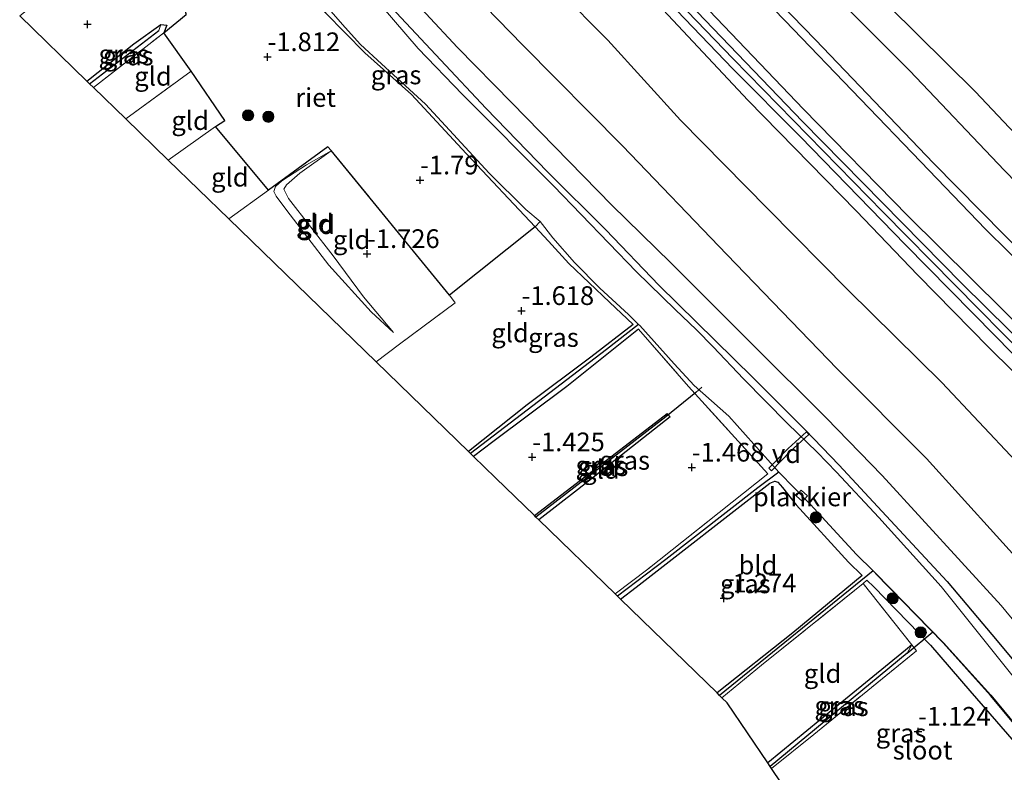
# Model space of a CAD drawing. Units: metres. Extents: x 130290 to 140010, y 524998 to 531251.
# Drawn here: x 138499 to 138630, y 528238 to 528338 of the extents above; entities that cross this region are included whole.
import ezdxf
from ezdxf.enums import TextEntityAlignment as Align

# ---------------------------------------------------------------- set-up
doc = ezdxf.new("R2010")
doc.units = ezdxf.units.M
doc.linetypes.add('IE-TERREINAFSCHEIDING', pattern=[10, 8, -2])
doc.layers.get('0').update_dxf_attribs({"lineweight": 25})
for name, color, linetype, lineweight in [('B-ME-AL-OVERIG-GV-B7', 7, 'BV-GELEIDERAIL', 18), ('B-ME-AL-OVERIG-L-B1', 7, 'Continuous', 18), ('B-ME-GR-BOOM-S-B1', 93, 'Continuous', 18), ('B-ME-GW-KRUINLIJN-L-B1', 93, 'Continuous', 18), ('B-ME-GW-TEENLIJN-L-B1', 93, 'Continuous', 18), ('B-ME-IE-GRASLAND-GV-B6', 93, 'Continuous', 18), ('B-ME-IE-GRONDWERKLIJN-GROND_INGERICHT-GV-B6', 253, 'Continuous', 18), ('B-ME-IE-HULPGEOMETRIE-L-B1', 53, 'Continuous', 18), ('B-ME-IE-TERREINAFSCHEIDING-RASTERHEKWERK-L-B1', 8, 'IE-TERREINAFSCHEIDING', 18), ('B-ME-OB-BEKLEDING-GV-B6', 253, 'Continuous', 18), ('B-ME-OB-WATERLIJN-L-B1', 133, 'OB-WATERLIJN', 18), ('B-ME-OG-WATER-GV-B6', 153, 'Continuous', 18), ('B-ME-VH-VERH_SOORT-BITUMEN-GV-B6', 8, 'IE-TERREINAFSCHEIDING-NATUURLIJK-HOUTWAL', 18)]:
    doc.layers.add(name, color=color, linetype=linetype, lineweight=lineweight)
for name, color, linetype in [('B-ME-GC-DAMWAND-GV-B6', 10, 'Continuous'), ('B-ME-GW-HOOGTEPUNT-S-B1', 10, 'Continuous'), ('B-ME-GW-INSTEEKWATERGANG-L-B1', 10, 'Continuous'), ('B-ME-GW-WATERGANG-GREPPEL-L-B1', 10, 'Continuous'), ('B-ME-IE-RIET-GV-B6', 10, 'Continuous'), ('B-ME-KG-KADASTRAAL-OPNAMEDTMGRENS-L-B1', 10, 'Continuous'), ('B-ME-KW-DUIKER-L-B1', 10, 'Continuous')]:
    doc.layers.add(name, color=color, linetype=linetype)
doc.styles.add('NLCS-ISO', font='NLCS-ISO.TTF')
doc.linetypes.add('BV-GELEIDERAIL', pattern='A,10,-3,[108,NLCS.SHX,S=1,R=0,X=0,Y=0],-3', length=16)
doc.linetypes.add('IE-TERREINAFSCHEIDING-NATUURLIJK-HOUTWAL', pattern='A,7,-1.5,[67,NLCS.SHX,S=0.75,R=45,X=0,Y=0],-1.5,7,-1.5,[70,NLCS.SHX,S=0.75,R=0,X=0,Y=0],-1.5', length=20)
doc.linetypes.add('OB-WATERLIJN', pattern='A,10,[32,NLCS.SHX,S=2,R=0,X=0,Y=0],-12', length=22)

# ---------------------------------------------------------------- blocks, each defined once
blk = doc.blocks.new('hoogtepunt')
for p, q in [((-0.5, 0), (0.5, 0)), ((0, 0.5), (0, -0.5))]:
    blk.add_line(p, q)
blk = doc.blocks.new('boom')
h = blk.add_hatch(color=256)
edge = h.paths.add_edge_path()
edge.add_arc((0, 0), 0.75, 0, 360)
blk.add_circle((0, 0), 0.75)

msp = doc.modelspace()

# ---------------------------------------------------------------- linework, layer by layer
at = {"layer": 'B-ME-AL-OVERIG-GV-B7'}
for points in [[(138599.3519, 528278.1694, -1.389), (138599.0102, 528278.5066, -1.389), (138601.587, 528281.1184, -1.079), (138604.0249, 528283.3761, -1.289), (138604.3511, 528283.0239, -1.289), (138601.921, 528280.7736, -1.079), (138599.3519, 528278.1694, -1.389)], [(138603.519, 528274.06, -1.5), (138602.678, 528274.829, -1.495), (138603.355, 528275.569, -1.495), (138604.195, 528274.8, -1.495), (138603.519, 528274.06, -1.5)]]:
    msp.add_polyline3d(points, dxfattribs=at)
at = {"layer": 'B-ME-AL-OVERIG-L-B1'}
msp.add_line((138589.254, 528288.62, -1.765), (138590.057, 528289.338, -1.765), dxfattribs=at)
at = {"layer": 'B-ME-GC-DAMWAND-GV-B6'}
msp.add_polyline3d([(138636.883, 528236.477, -1.719), (138635.728, 528238.448, -1.724), (138632.869, 528243.002, -1.804), (138628.635, 528248.114, -1.804), (138622.319, 528255.128, -1.684), (138613.258, 528264.401, -1.624), (138613.294, 528264.436, -2.194), (138622.356, 528255.162, -2.194), (138628.673, 528248.147, -2.194), (138632.909, 528243.031, -2.194), (138635.771, 528238.474, -2.194), (138636.931, 528236.495, -2.194)], dxfattribs=at)
at = {"layer": 'B-ME-GW-INSTEEKWATERGANG-L-B1'}
for points in [[(138518.697, 528371.902, -1.287), (138522.898, 528368.002, -1.325), (138531.423, 528359.2, -1.485), (138539.763, 528350.308, -1.46), (138547.269, 528341.582, -1.47), (138555.131, 528333.138, -1.41), (138561.253, 528326.596, -1.41), (138569.435, 528318.134, -1.46), (138577.216, 528310.377, -1.42), (138584.312, 528302.959, -1.495), (138596.853, 528290.642, -1.527), (138603.857, 528283.63, -1.455), (138608.432, 528278.901, -1.525), (138614.114, 528272.765, -1.39), (138622.865, 528263.328, -1.31), (138629.531, 528255.41, -1.455), (138636.108, 528247.489, -1.4), (138641.53, 528240.086, -1.085), (138642.519, 528238.468, -0.975), (138643.656, 528235.34, -0.785)], [(138514.115, 528367.802, -1.665), (138514.692, 528367.138, -1.705), (138517.948, 528363.91, -1.584), (138522.243, 528359.918, -1.499), (138523.866, 528358.079, -1.47), (138529.945, 528350.964, -1.646), (138539.756, 528339.418, -1.719), (138545.04, 528334.067, -1.769), (138551.273, 528328.463, -1.774), (138558.545, 528320.593, -1.829), (138567.773, 528310.788, -1.79), (138569.578, 528308.862, -1.634), (138572.302, 528305.861, -1.594), (138577.717, 528300.704, -1.589), (138580.903, 528297.716, -1.707), (138575.227, 528293.361, -1.582), (138566.736, 528286.958, -1.532), (138558.858, 528280.734, -1.489)], [(138507.872, 528330.267, -1.545), (138514.144, 528335.24, -1.615), (138517.755, 528337.847, -1.626)], [(138517.755, 528337.847, -1.626), (138518.559, 528337.753, -1.712), (138518.146, 528336.717, -1.61)], [(138581.592, 528297.097, -1.674), (138572.017, 528289.434, -1.599), (138562.136, 528282.033, -1.561), (138559.559, 528280.053, -1.561)], [(138567.675, 528272.169, -1.509), (138579.805, 528281.512, -1.486), (138585.445, 528285.811, -1.624)], [(138585.445, 528285.811, -1.624), (138585.809, 528285.355, -1.611), (138573.463, 528275.622, -1.399), (138568.268, 528271.592, -1.41)], [(138579.184, 528260.987, -1.284), (138581.269, 528262.61, -1.274), (138599.14, 528276.514, -1.469), (138599.817, 528276.778, -1.464), (138600.211, 528276.635, -1.464), (138600.854, 528275.917, -1.424), (138602.653, 528273.61, -1.394), (138609.654, 528265.916, -1.399), (138611.502, 528264.148, -1.448), (138602.228, 528256.501, -1.461), (138592.087, 528248.451, -1.356)], [(138611.602, 528263.075, -1.465), (138612.13, 528263.547, -1.465), (138613.026, 528262.658, -1.409), (138620.602, 528254.831, -1.334), (138625.884, 528248.718, -1.314), (138633.562, 528239.842, -1.369), (138635.415, 528236.327, -1.379), (138635.782, 528234.982, -1.364), (138635.655, 528234.146, -1.364), (138634.712, 528232.693, -1.349), (138631.886, 528228.795, -1.279), (138630.308, 528225.67, -1.264), (138629.892, 528223.586, -1.254), (138630.693, 528221.374, -1.194), (138631.742, 528219.308, -1.139), (138632.676, 528217.671, -1.164), (138633.128, 528216.783, -1.209), (138633.057, 528216.224, -1.194), (138632.675, 528215.844, -1.214), (138629.681, 528213.621, -1.179), (138618.651, 528205.309, -1.141)], [(138618.107, 528254.879, -1.324), (138617.281, 528254.167, -1.424), (138607.547, 528246.212, -1.361), (138598.86, 528239.104, -1.361)]]:
    msp.add_polyline3d(points, dxfattribs=at)
at = {"layer": 'B-ME-GW-KRUINLIJN-L-B1'}
for points in [[(138749.039, 528096.175, 3.822), (138738.947, 528111.218, 3.916), (138733.198, 528119.044, 3.821), (138721.706, 528136.26, 3.761), (138715.483, 528148.568, 3.796), (138708.774, 528162.99, 4.041), (138700.444, 528182.2, 4.206), (138691.519, 528201.181, 4.196), (138680.95, 528223.826, 4.196), (138673.546, 528240.555, 4.201), (138665.529, 528257.458, 4.351), (138661.891, 528264.244, 4.331), (138657.167, 528271.009, 4.316), (138653.836, 528275.027, 4.336), (138644.417, 528285.083, 4.326), (138634.552, 528295.425, 4.366), (138617.598, 528312.241, 4.276), (138603.654, 528326.502, 4.421), (138586.241, 528344.809, 4.406), (138572.391, 528359.306, 4.331), (138559.446, 528372.748, 4.276), (138549.238, 528382.708, 4.221), (138540.3, 528391.233, 4.23)], [(138747.376, 528094.686, 3.709), (138733.136, 528115.054, 3.8), (138725.331, 528125.984, 3.81), (138719.81, 528135.041, 3.745), (138716.389, 528141.413, 3.775), (138705.407, 528165.285, 4.025), (138694.799, 528188.314, 4.18), (138686.093, 528207.263, 4.16), (138679.336, 528221.909, 4.12), (138671.18, 528240.285, 4.225), (138665.383, 528252.67, 4.29), (138661.465, 528260.575, 4.35), (138657.475, 528266.817, 4.31), (138652.626, 528272.786, 4.315), (138646.12, 528280.353, 4.355), (138633.45, 528293.319, 4.315), (138614.291, 528312.726, 4.33), (138594.251, 528333.246, 4.41), (138574.606, 528353.664, 4.335), (138562.425, 528366.041, 4.225), (138552.867, 528375.783, 4.195), (138542.839, 528385.712, 4.22), (138538.614, 528389.724, 4.229)], [(138536.604, 528387.926, 4.099), (138558.244, 528366.994, 4.276), (138571.381, 528353.761, 4.291), (138584.159, 528340.548, 4.361), (138596.231, 528327.656, 4.226), (138610.671, 528312.926, 4.361), (138618.906, 528304.32, 4.201), (138628.427, 528294.66, 4.176), (138638.057, 528285.134, 4.251), (138647.21, 528275.715, 4.256), (138651.541, 528270.919, 4.266), (138655.39, 528266.109, 4.236), (138657.077, 528263.587, 4.326), (138661.005, 528256.223, 4.286), (138666.655, 528244.429, 4.196), (138672.634, 528231.332, 4.141), (138677.552, 528220.1, 4.146), (138682.294, 528210.042, 4.181), (138686.277, 528201.13, 4.171), (138694.556, 528183.168, 4.201), (138701.886, 528168.009, 4.131), (138707.418, 528154.816, 3.916), (138711.665, 528145.227, 3.776), (138715.758, 528137.593, 3.836)], [(138524.78, 528377.345, 0.459), (138535.094, 528367.126, 0.475), (138549.369, 528352.325, 0.345), (138566.138, 528335.078, 0.48), (138579.444, 528321.615, 0.53), (138593.393, 528307.093, 0.415), (138608.143, 528291.804, 0.5), (138620.104, 528279.8, 0.495), (138638.789, 528259.094, 0.42), (138645.172, 528249.668, 0.315), (138648.418, 528243.025, 0.395), (138652.255, 528233.298, 0.275)], [(138540.51, 528320.961, -1.844), (138537.243, 528319.08, -1.57), (138533.931, 528316.915, -1.485), (138533.086, 528316.158, -1.52), (138532.851, 528315.529, -1.545), (138533.157, 528314.89, -1.585), (138534.597, 528312.984, -1.495), (138540.233, 528305.666, -1.37), (138545.869, 528299.413, -1.45), (138548.868, 528296.657, -1.505)]]:
    msp.add_polyline3d(points, dxfattribs=at)
at = {"layer": 'B-ME-GW-TEENLIJN-L-B1'}
for points in [[(138530.734, 528382.673, 0.901), (138532.474, 528380.994, 0.916), (138542.253, 528371.259, 0.886), (138552.931, 528360.732, 0.886), (138564.404, 528348.976, 0.886), (138577.48, 528335.727, 0.881), (138587.205, 528325.032, 0.891), (138598.895, 528313.204, 0.841), (138609.614, 528302.333, 0.916), (138622.137, 528289.958, 0.911), (138632.033, 528279.454, 0.831), (138642.859, 528268.336, 0.856), (138646.935, 528263.654, 0.876), (138649.787, 528259.321, 0.856), (138653.684, 528252.501, 0.851), (138660.268, 528238.728, 0.836), (138667.137, 528223.574, 0.746), (138673.503, 528209.492, 0.806), (138681.11, 528192.792, 0.761), (138691.135, 528171.562, 0.696), (138698.125, 528155.338, 0.681), (138705.026, 528140.403, 0.711), (138713.665, 528121.699, -0.114)], [(138647.231, 528235.724, -0.535), (138645.345, 528239.743, -0.615), (138643.681, 528242.665, -0.79), (138640.819, 528246.457, -1.06), (138636.338, 528252.526, -1.12), (138630.055, 528260.14, -1.205), (138614.178, 528277.539, -1.08), (138606.694, 528285.22, -1.13), (138596.804, 528295.089, -1.28), (138585.919, 528305.957, -1.275), (138578.04, 528313.663, -1.28), (138564.661, 528327.365, -1.255), (138557.405, 528334.754, -1.271), (138548.963, 528343.897, -1.21), (138540.136, 528353.419, -1.275), (138529.835, 528363.865, -1.285), (138520.042, 528373.105, -1.221)], [(138540.51, 528320.961, -1.844), (138536.317, 528317.947, -1.86), (138534.564, 528316.378, -1.89), (138534.191, 528315.816, -1.91), (138534.824, 528314.557, -1.915), (138540.785, 528306.92, -1.74), (138544.836, 528301.417, -1.67), (138548.868, 528296.657, -1.505)]]:
    msp.add_polyline3d(points, dxfattribs=at)
at = {"layer": 'B-ME-GW-WATERGANG-GREPPEL-L-B1'}
for p, q in [((138508.243, 528329.907, -1.825), (138517.47, 528337.019, -1.825)), ((138585.258, 528285.354, -1.957), (138567.896, 528271.954, -1.898)), ((138612.961, 528264.765, -2.194), (138592.434, 528248.114, -1.733)), ((138617.502, 528253.748, -1.699), (138599.202, 528238.598, -1.627))]:
    msp.add_line(p, q, dxfattribs=at)
for points in [[(138581.606, 528297.736, -2.194), (138577.307, 528294.358, -1.947), (138559.146, 528280.454, -1.797)], [(138600.356, 528277.956, -2.194), (138597.531, 528275.884, -1.774), (138585.237, 528266.288, -1.774), (138578.789, 528261.371, -1.752)]]:
    msp.add_polyline3d(points, dxfattribs=at)
at = {"layer": 'B-ME-IE-GRASLAND-GV-B6'}
for points in [[(138634.552, 528295.425, 4.366), (138617.598, 528312.241, 4.276), (138603.654, 528326.502, 4.421), (138586.241, 528344.809, 4.406), (138572.391, 528359.306, 4.331), (138559.446, 528372.748, 4.276), (138549.238, 528382.708, 4.221), (138540.3, 528391.233, 4.23), (138544.999, 528395.438, 1.734), (138558.122, 528382.8, 1.62), (138568.661, 528372.301, 1.67), (138580.206, 528360.039, 1.595), (138592.015, 528347.824, 1.655), (138601.166, 528338.365, 1.64), (138611.244, 528327.871, 1.705), (138619.309, 528319.455, 1.605), (138627.985, 528310.484, 1.6), (138637.175, 528301.364, 1.58)], [(138634.308, 528293.842, 4.37), (138624.868, 528303.157, 4.32), (138603.529, 528324.873, 4.38), (138585.084, 528344.12, 4.385), (138571.277, 528358.313, 4.35), (138555.862, 528373.92, 4.245), (138544.275, 528385.421, 4.17), (138539.22, 528390.267, 4.172), (138540.3, 528391.233, 4.23), (138549.238, 528382.708, 4.221), (138559.446, 528372.748, 4.276), (138572.391, 528359.306, 4.331), (138586.241, 528344.809, 4.406), (138603.654, 528326.502, 4.421), (138617.598, 528312.241, 4.276), (138634.552, 528295.425, 4.366)], [(138638.057, 528285.134, 4.251), (138628.427, 528294.66, 4.176), (138618.906, 528304.32, 4.201), (138610.671, 528312.926, 4.361), (138596.231, 528327.656, 4.226), (138584.159, 528340.548, 4.361), (138571.381, 528353.761, 4.291), (138558.244, 528366.994, 4.276), (138536.604, 528387.926, 4.099), (138537.999, 528389.174, 4.193), (138545.846, 528381.54, 4.17), (138561.056, 528366.206, 4.26), (138574.293, 528352.606, 4.335), (138585.665, 528340.836, 4.4), (138594.184, 528331.914, 4.375), (138603.254, 528322.8, 4.38), (138617.212, 528308.438, 4.29), (138629.28, 528296.188, 4.28), (138640.051, 528285.174, 4.28)], [(138632.033, 528279.454, 0.831), (138622.137, 528289.958, 0.911), (138609.614, 528302.333, 0.916), (138598.895, 528313.204, 0.841), (138587.205, 528325.032, 0.891), (138577.48, 528335.727, 0.881), (138564.404, 528348.976, 0.886), (138552.931, 528360.732, 0.886), (138542.253, 528371.259, 0.886), (138532.474, 528380.994, 0.916), (138530.734, 528382.673, 0.901), (138536.604, 528387.926, 4.099), (138558.244, 528366.994, 4.276), (138571.381, 528353.761, 4.291), (138584.159, 528340.548, 4.361), (138596.231, 528327.656, 4.226), (138610.671, 528312.926, 4.361), (138618.906, 528304.32, 4.201), (138628.427, 528294.66, 4.176), (138638.057, 528285.134, 4.251)], [(138638.789, 528259.094, 0.42), (138620.104, 528279.8, 0.495), (138608.143, 528291.804, 0.5), (138593.393, 528307.093, 0.415), (138579.444, 528321.615, 0.53), (138566.138, 528335.078, 0.48), (138549.369, 528352.325, 0.345), (138535.094, 528367.126, 0.475), (138524.78, 528377.345, 0.459), (138530.734, 528382.673, 0.901), (138532.474, 528380.994, 0.916), (138542.253, 528371.259, 0.886), (138552.931, 528360.732, 0.886), (138564.404, 528348.976, 0.886), (138577.48, 528335.727, 0.881), (138587.205, 528325.032, 0.891), (138598.895, 528313.204, 0.841), (138609.614, 528302.333, 0.916), (138622.137, 528289.958, 0.911), (138632.033, 528279.454, 0.831)], [(138636.338, 528252.526, -1.12), (138630.055, 528260.14, -1.205), (138614.178, 528277.539, -1.08), (138606.694, 528285.22, -1.13), (138596.804, 528295.089, -1.28), (138585.919, 528305.957, -1.275), (138578.04, 528313.663, -1.28), (138564.661, 528327.365, -1.255), (138557.405, 528334.754, -1.271), (138548.963, 528343.897, -1.21), (138540.136, 528353.419, -1.275), (138529.835, 528363.865, -1.285), (138520.042, 528373.105, -1.221), (138524.78, 528377.345, 0.459), (138535.094, 528367.126, 0.475), (138549.369, 528352.325, 0.345), (138566.138, 528335.078, 0.48), (138579.444, 528321.615, 0.53), (138593.393, 528307.093, 0.415), (138608.143, 528291.804, 0.5), (138620.104, 528279.8, 0.495), (138638.789, 528259.094, 0.42)], [(138568.452, 528311.517, -2.194), (138567.773, 528310.788, -1.79), (138558.545, 528320.593, -1.829), (138551.273, 528328.463, -1.774), (138545.04, 528334.067, -1.769), (138539.756, 528339.418, -1.719), (138529.945, 528350.964, -1.646), (138530.412, 528351.41, -2.194), (138534.254, 528346.792, -2.194), (138542.388, 528337.449, -2.194), (138544.43, 528335.168, -2.194), (138547.237, 528332.584, -2.194), (138553.14, 528327.179, -2.194), (138561.643, 528317.976, -2.194), (138566.551, 528313.088, -2.194), (138568.452, 528311.517, -2.194)], [(138548.963, 528343.897, -1.21), (138557.405, 528334.754, -1.271), (138564.661, 528327.365, -1.255), (138578.04, 528313.663, -1.28), (138585.919, 528305.957, -1.275), (138596.804, 528295.089, -1.28), (138606.694, 528285.22, -1.13), (138614.178, 528277.539, -1.08), (138630.055, 528260.14, -1.205), (138636.338, 528252.526, -1.12)], [(138633.108, 528248.843, -2.194), (138622.052, 528262.683, -2.194), (138613.73, 528271.896, -2.194), (138608.045, 528277.992, -2.194), (138605.464, 528280.664, -2.194), (138601.52, 528284.475, -2.194), (138595.647, 528290.441, -2.194), (138591.589, 528294.72, -2.194), (138589.326, 528296.993, -2.194), (138586.506, 528299.719, -2.194), (138581.325, 528304.743, -2.194), (138570.241, 528316.276, -2.194), (138558.069, 528328.472, -2.194), (138552.168, 528334.64, -2.194), (138545.549, 528342.333, -2.194)], [(138636.108, 528247.489, -1.4), (138629.531, 528255.41, -1.455), (138622.865, 528263.328, -1.31), (138614.114, 528272.765, -1.39), (138608.432, 528278.901, -1.525), (138603.857, 528283.63, -1.455), (138596.853, 528290.642, -1.527), (138584.312, 528302.959, -1.495), (138577.216, 528310.377, -1.42), (138569.435, 528318.134, -1.46), (138561.253, 528326.596, -1.41), (138555.131, 528333.138, -1.41), (138547.269, 528341.582, -1.47)], [(138547.269, 528341.582, -1.47), (138555.131, 528333.138, -1.41), (138561.253, 528326.596, -1.41), (138569.435, 528318.134, -1.46), (138577.216, 528310.377, -1.42), (138584.312, 528302.959, -1.495), (138596.853, 528290.642, -1.527), (138603.857, 528283.63, -1.455), (138608.432, 528278.901, -1.525), (138614.114, 528272.765, -1.39), (138622.865, 528263.328, -1.31), (138629.531, 528255.41, -1.455), (138636.108, 528247.489, -1.4)], [(138517.47, 528337.019, -1.825), (138508.243, 528329.907, -1.825), (138507.872, 528330.267, -1.545), (138514.144, 528335.24, -1.615), (138517.755, 528337.847, -1.626), (138517.47, 528337.019, -1.825)], [(138518.146, 528336.717, -1.61), (138508.741, 528329.423, -1.488), (138508.243, 528329.907, -1.825), (138517.47, 528337.019, -1.825), (138517.755, 528337.847, -1.626), (138518.559, 528337.753, -1.712), (138518.146, 528336.717, -1.61)], [(138581.606, 528297.736, -2.194), (138577.307, 528294.358, -1.947), (138559.146, 528280.454, -1.797), (138558.858, 528280.734, -1.489), (138566.736, 528286.958, -1.532), (138575.227, 528293.361, -1.582), (138580.903, 528297.716, -1.707), (138577.717, 528300.704, -1.589), (138572.302, 528305.861, -1.594), (138569.578, 528308.862, -1.634), (138567.773, 528310.788, -1.79), (138568.452, 528311.517, -2.194), (138570.135, 528309.297, -2.194), (138573.044, 528306.004, -2.194), (138576.427, 528302.565, -2.194), (138580.247, 528299.062, -2.194), (138581.606, 528297.736, -2.194)], [(138600.356, 528277.956, -2.194), (138597.531, 528275.884, -1.774), (138585.237, 528266.288, -1.774), (138578.789, 528261.371, -1.752), (138578.455, 528261.696, -1.345), (138582.826, 528264.992, -1.324), (138598.887, 528277.732, -1.484), (138588.273, 528289.42, -1.579), (138581.592, 528297.097, -1.674), (138572.017, 528289.434, -1.599), (138562.136, 528282.033, -1.561), (138559.559, 528280.053, -1.561), (138559.146, 528280.454, -1.797), (138577.307, 528294.358, -1.947), (138581.606, 528297.736, -2.194), (138581.752, 528297.593, -2.194), (138586.364, 528292.44, -2.194), (138589.055, 528289.561, -2.194), (138593.685, 528285.451, -2.194), (138600.356, 528277.956, -2.194)], [(138585.258, 528285.354, -1.957), (138567.896, 528271.954, -1.898), (138567.675, 528272.169, -1.509), (138579.805, 528281.512, -1.486), (138585.445, 528285.811, -1.624), (138585.258, 528285.354, -1.957)], [(138568.268, 528271.592, -1.41), (138567.896, 528271.954, -1.898), (138585.258, 528285.354, -1.957), (138585.445, 528285.811, -1.624), (138585.809, 528285.355, -1.611), (138573.463, 528275.622, -1.399), (138568.268, 528271.592, -1.41)], [(138612.961, 528264.765, -2.194), (138592.434, 528248.114, -1.733), (138592.087, 528248.451, -1.356), (138602.228, 528256.501, -1.461), (138611.502, 528264.148, -1.448), (138609.654, 528265.916, -1.399), (138602.653, 528273.61, -1.394), (138600.854, 528275.917, -1.424), (138600.211, 528276.635, -1.464), (138599.817, 528276.778, -1.464), (138599.14, 528276.514, -1.469), (138581.269, 528262.61, -1.274), (138579.184, 528260.987, -1.284), (138578.789, 528261.371, -1.752), (138585.237, 528266.288, -1.774), (138597.531, 528275.884, -1.774), (138600.356, 528277.956, -2.194), (138604.537, 528273.71, -2.194), (138610.727, 528266.964, -2.194), (138612.961, 528264.765, -2.194)], [(138635.415, 528236.327, -1.379), (138633.562, 528239.842, -1.369), (138625.884, 528248.718, -1.314), (138620.602, 528254.831, -1.334), (138613.026, 528262.658, -1.409), (138612.13, 528263.547, -1.465), (138611.602, 528263.075, -1.465), (138598.03, 528252.144, -1.39), (138592.746, 528247.812, -1.353), (138592.434, 528248.114, -1.733), (138612.961, 528264.765, -2.194), (138613.294, 528264.436, -2.194)], [(138613.294, 528264.436, -2.194), (138613.258, 528264.401, -1.624), (138622.319, 528255.128, -1.684), (138628.635, 528248.114, -1.804), (138632.869, 528243.002, -1.804), (138635.728, 528238.448, -1.724), (138636.883, 528236.477, -1.719)], [(138617.502, 528253.748, -1.699), (138599.202, 528238.598, -1.627), (138598.86, 528239.104, -1.361), (138607.547, 528246.212, -1.361), (138617.281, 528254.167, -1.424), (138618.107, 528254.879, -1.324), (138617.502, 528253.748, -1.699)], [(138599.379, 528238.334, -1.287), (138599.202, 528238.598, -1.627), (138617.502, 528253.748, -1.699), (138618.107, 528254.879, -1.324), (138618.751, 528254.068, -1.31), (138605.005, 528242.905, -1.295), (138599.379, 528238.334, -1.287)]]:
    msp.add_polyline3d(points, dxfattribs=at)
at = {"layer": 'B-ME-IE-GRONDWERKLIJN-GROND_INGERICHT-GV-B6'}
for points in [[(138529.945, 528350.964, -1.646), (138529.66, 528350.713, -1.695), (138520.627, 528343.083, -1.645), (138521.153, 528339.18, -1.69), (138518.146, 528336.717, -1.61), (138518.559, 528337.753, -1.712), (138517.755, 528337.847, -1.626), (138514.144, 528335.24, -1.615), (138507.872, 528330.267, -1.545), (138498.897, 528338.987, -1.452), (138508.193, 528346.301, -1.44), (138515.281, 528351.611, -1.415), (138521.337, 528356.174, -1.444), (138523.866, 528358.079, -1.47), (138529.945, 528350.964, -1.646)], [(138521.804, 528331.613, -1.585), (138513.073, 528325.215, -1.481), (138508.741, 528329.423, -1.488), (138518.146, 528336.717, -1.61), (138521.804, 528331.613, -1.585)], [(138525.062, 528324.189, -1.51), (138518.742, 528319.707, -1.51), (138513.073, 528325.215, -1.481), (138521.804, 528331.613, -1.585), (138526.305, 528325.024, -1.52), (138525.062, 528324.189, -1.51)], [(138532.137, 528315.689, -1.5), (138526.849, 528311.831, -1.475), (138518.742, 528319.707, -1.51), (138525.062, 528324.189, -1.51), (138532.137, 528315.689, -1.5)], [(138540.086, 528321.501, -1.735), (138540.52, 528320.971, -1.844), (138556.331, 528301.664, -1.725), (138557.116, 528300.616, -1.635), (138549.664, 528295.088, -1.53), (138546.533, 528292.707, -1.493), (138526.849, 528311.831, -1.475), (138532.137, 528315.689, -1.5), (138540.086, 528321.501, -1.735)], [(138545.869, 528299.413, -1.45), (138548.868, 528296.657, -1.505), (138544.836, 528301.417, -1.67), (138540.785, 528306.92, -1.74), (138534.824, 528314.557, -1.915), (138534.191, 528315.816, -1.91), (138534.564, 528316.378, -1.89), (138536.317, 528317.947, -1.86), (138540.51, 528320.961, -1.844), (138537.243, 528319.08, -1.57), (138533.931, 528316.915, -1.485), (138533.086, 528316.158, -1.52), (138532.851, 528315.529, -1.545), (138533.157, 528314.89, -1.585), (138534.597, 528312.984, -1.495), (138540.233, 528305.666, -1.37), (138545.869, 528299.413, -1.45)], [(138548.868, 528296.657, -1.505), (138545.869, 528299.413, -1.45), (138540.233, 528305.666, -1.37), (138534.597, 528312.984, -1.495), (138533.157, 528314.89, -1.585), (138532.851, 528315.529, -1.545), (138533.086, 528316.158, -1.52), (138533.931, 528316.915, -1.485), (138537.243, 528319.08, -1.57), (138540.51, 528320.961, -1.844), (138536.317, 528317.947, -1.86), (138534.564, 528316.378, -1.89), (138534.191, 528315.816, -1.91), (138534.824, 528314.557, -1.915), (138540.785, 528306.92, -1.74), (138544.836, 528301.417, -1.67), (138548.868, 528296.657, -1.505)], [(138558.858, 528280.734, -1.489), (138546.533, 528292.707, -1.493), (138549.664, 528295.088, -1.53), (138557.116, 528300.616, -1.635), (138556.331, 528301.664, -1.725), (138567.773, 528310.788, -1.79), (138569.578, 528308.862, -1.634), (138572.302, 528305.861, -1.594), (138577.717, 528300.704, -1.589), (138580.903, 528297.716, -1.707), (138575.227, 528293.361, -1.582), (138566.736, 528286.958, -1.532), (138558.858, 528280.734, -1.489)], [(138578.455, 528261.696, -1.345), (138568.268, 528271.592, -1.41), (138573.463, 528275.622, -1.399), (138585.809, 528285.355, -1.611), (138585.445, 528285.811, -1.624), (138579.805, 528281.512, -1.486), (138567.675, 528272.169, -1.509), (138562.494, 528277.201, -1.419), (138559.559, 528280.053, -1.561), (138562.136, 528282.033, -1.561), (138572.017, 528289.434, -1.599), (138581.592, 528297.097, -1.674), (138588.273, 528289.42, -1.579), (138598.887, 528277.732, -1.484), (138582.826, 528264.992, -1.324), (138578.455, 528261.696, -1.345)], [(138592.087, 528248.451, -1.356), (138579.184, 528260.987, -1.284), (138581.269, 528262.61, -1.274), (138599.14, 528276.514, -1.469), (138599.817, 528276.778, -1.464), (138600.211, 528276.635, -1.464), (138600.854, 528275.917, -1.424), (138602.653, 528273.61, -1.394), (138609.654, 528265.916, -1.399), (138611.502, 528264.148, -1.448), (138602.228, 528256.501, -1.461), (138592.087, 528248.451, -1.356)], [(138618.107, 528254.879, -1.324), (138617.281, 528254.167, -1.424), (138607.547, 528246.212, -1.361), (138598.86, 528239.104, -1.361), (138593.46, 528247.118, -1.415), (138592.746, 528247.812, -1.353), (138598.03, 528252.144, -1.39), (138611.602, 528263.075, -1.465), (138618.107, 528254.879, -1.324)], [(138613.239, 528217.769, -1.415), (138599.379, 528238.334, -1.287), (138605.005, 528242.905, -1.295), (138618.751, 528254.068, -1.31), (138618.107, 528254.879, -1.324), (138611.602, 528263.075, -1.465), (138612.13, 528263.547, -1.465), (138613.026, 528262.658, -1.409), (138620.602, 528254.831, -1.334), (138625.884, 528248.718, -1.314), (138633.562, 528239.842, -1.369), (138635.415, 528236.327, -1.379)]]:
    msp.add_polyline3d(points, dxfattribs=at)
at = {"layer": 'B-ME-IE-HULPGEOMETRIE-L-B1'}
for p, q in [((138517.47, 528337.019, -1.825), (138517.755, 528337.847, -1.626)), ((138585.258, 528285.354, -1.957), (138585.445, 528285.811, -1.624)), ((138617.502, 528253.748, -1.699), (138618.107, 528254.879, -1.324))]:
    msp.add_line(p, q, dxfattribs=at)
at = {"layer": 'B-ME-IE-RIET-GV-B6'}
msp.add_polyline3d([(138567.773, 528310.788, -1.79), (138556.331, 528301.664, -1.725), (138540.52, 528320.971, -1.844), (138540.086, 528321.501, -1.735), (138532.137, 528315.689, -1.5), (138525.062, 528324.189, -1.51), (138526.305, 528325.024, -1.52), (138521.804, 528331.613, -1.585), (138518.146, 528336.717, -1.61), (138521.153, 528339.18, -1.69), (138520.627, 528343.083, -1.645), (138529.66, 528350.713, -1.695), (138529.945, 528350.964, -1.646), (138539.756, 528339.418, -1.719), (138545.04, 528334.067, -1.769), (138551.273, 528328.463, -1.774), (138558.545, 528320.593, -1.829), (138567.773, 528310.788, -1.79)], dxfattribs=at)
at = {"layer": 'B-ME-IE-TERREINAFSCHEIDING-RASTERHEKWERK-L-B1'}
for p, q in [((138508.741, 528329.423, -1.488), (138518.146, 528336.717, -1.61)), ((138513.073, 528325.215, -1.481), (138521.804, 528331.613, -1.585)), ((138525.062, 528324.189, -1.51), (138518.742, 528319.707, -1.51)), ((138526.849, 528311.831, -1.475), (138532.137, 528315.689, -1.5)), ((138618.107, 528254.879, -1.324), (138611.602, 528263.075, -1.465))]:
    msp.add_line(p, q, dxfattribs=at)
for points in [[(138530.412, 528351.41, -2.194), (138529.945, 528350.964, -1.646), (138529.66, 528350.713, -1.695), (138520.627, 528343.083, -1.645), (138521.153, 528339.18, -1.69), (138518.146, 528336.717, -1.61), (138521.804, 528331.613, -1.585), (138526.305, 528325.024, -1.52), (138525.062, 528324.189, -1.51), (138532.137, 528315.689, -1.5)], [(138532.137, 528315.689, -1.5), (138540.086, 528321.501, -1.735), (138540.52, 528320.971, -1.844), (138556.331, 528301.664, -1.725)], [(138568.452, 528311.517, -2.194), (138567.773, 528310.788, -1.79), (138556.331, 528301.664, -1.725)], [(138546.533, 528292.707, -1.493), (138549.664, 528295.088, -1.53), (138557.116, 528300.616, -1.635), (138556.331, 528301.664, -1.725)], [(138581.592, 528297.097, -1.674), (138588.273, 528289.42, -1.579), (138598.887, 528277.732, -1.484), (138582.826, 528264.992, -1.324), (138578.455, 528261.696, -1.345)], [(138611.602, 528263.075, -1.465), (138598.03, 528252.144, -1.39), (138592.746, 528247.812, -1.353)], [(138599.379, 528238.334, -1.287), (138605.005, 528242.905, -1.295), (138618.751, 528254.068, -1.31), (138618.107, 528254.879, -1.324)]]:
    msp.add_polyline3d(points, dxfattribs=at)
at = {"layer": 'B-ME-KG-KADASTRAAL-OPNAMEDTMGRENS-L-B1'}
msp.add_polyline3d([(138613.239, 528217.769, -1.415), (138599.379, 528238.334, -1.287), (138599.202, 528238.598, -1.627), (138598.86, 528239.104, -1.361), (138593.46, 528247.118, -1.415), (138592.746, 528247.812, -1.353), (138592.434, 528248.114, -1.733), (138592.087, 528248.451, -1.356), (138579.184, 528260.987, -1.284), (138578.789, 528261.371, -1.752), (138578.455, 528261.696, -1.345), (138568.268, 528271.592, -1.41), (138567.896, 528271.954, -1.898), (138567.675, 528272.169, -1.509), (138562.494, 528277.201, -1.419), (138559.559, 528280.053, -1.561), (138559.146, 528280.454, -1.797), (138558.858, 528280.734, -1.489), (138546.533, 528292.707, -1.493), (138526.849, 528311.831, -1.475), (138518.742, 528319.707, -1.51), (138513.073, 528325.215, -1.481), (138508.741, 528329.423, -1.488), (138508.243, 528329.907, -1.825), (138507.872, 528330.267, -1.545), (138498.897, 528338.987, -1.452)], dxfattribs=at)
at = {"layer": 'B-ME-KW-DUIKER-L-B1'}
for p, q in [((138589.254, 528288.62, -1.765), (138585.258, 528285.354, -1.957)), ((138617.502, 528253.748, -1.699), (138620.922, 528256.629, -2.194))]:
    msp.add_line(p, q, dxfattribs=at)
at = {"layer": 'B-ME-OB-BEKLEDING-GV-B6'}
for points in [[(138646.785, 528301.635, 0.255), (138630.47, 528318.375, 0.265), (138617.836, 528331.641, 0.345), (138599.202, 528350.376, 0.28), (138581.364, 528368.988, 0.255), (138562.232, 528388.153, 0.325), (138550.089, 528399.993, 0.344), (138553.459, 528403.009, -0.35), (138558.363, 528397.82, -0.35), (138574.542, 528382.592, -0.35), (138585.49, 528370.785, -0.35), (138598.889, 528356.835, -0.35), (138611.156, 528344.193, -0.35), (138626.586, 528328.866, -0.35), (138635.785, 528319.184, -0.35)], [(138633.619, 528306.518, 1.018), (138621.019, 528319.303, 1.061), (138605.24, 528335.813, 1.201), (138588.01, 528353.559, 1.104), (138575.06, 528366.874, 1.18), (138561.443, 528380.688, 1.298), (138545.79, 528396.184, 1.341), (138550.089, 528399.993, 0.344), (138562.232, 528388.153, 0.325), (138581.364, 528368.988, 0.255), (138599.202, 528350.376, 0.28), (138617.836, 528331.641, 0.345), (138630.47, 528318.375, 0.265), (138646.785, 528301.635, 0.255)], [(138637.175, 528301.364, 1.58), (138627.985, 528310.484, 1.6), (138619.309, 528319.455, 1.605), (138611.244, 528327.871, 1.705), (138601.166, 528338.365, 1.64), (138592.015, 528347.824, 1.655), (138580.206, 528360.039, 1.595), (138568.661, 528372.301, 1.67), (138558.122, 528382.8, 1.62), (138544.999, 528395.438, 1.734), (138545.79, 528396.184, 1.341), (138561.443, 528380.688, 1.298), (138575.06, 528366.874, 1.18), (138588.01, 528353.559, 1.104), (138605.24, 528335.813, 1.201), (138621.019, 528319.303, 1.061), (138633.619, 528306.518, 1.018)]]:
    msp.add_polyline3d(points, dxfattribs=at)
at = {"layer": 'B-ME-OB-WATERLIJN-L-B1'}
msp.add_polyline3d([(138553.459, 528403.009, -0.35), (138558.363, 528397.82, -0.35), (138574.542, 528382.592, -0.35), (138585.49, 528370.785, -0.35), (138598.889, 528356.835, -0.35), (138611.156, 528344.193, -0.35), (138626.586, 528328.866, -0.35), (138635.785, 528319.184, -0.35), (138645.135, 528309.332, -0.35), (138656.465, 528298.969, -0.35), (138665.255, 528289.149, -0.35), (138672.386, 528280.544, -0.35), (138676.715, 528274.263, -0.35), (138678.401, 528271.359, -0.35), (138684.726, 528258.343, -0.35), (138691.656, 528242.483, -0.35), (138698.062, 528229.122, -0.35), (138701.54, 528221.241, -0.35), (138703.522, 528218.984, -0.35), (138705.128, 528218.252, -0.35), (138706.47, 528218.198, -0.35), (138711.087, 528220.155, -0.35), (138714.198, 528220.525, -0.35)], dxfattribs=at)
at = {"layer": 'B-ME-OG-WATER-GV-B6'}
for points in [[(138635.785, 528319.184, -0.35), (138626.586, 528328.866, -0.35), (138611.156, 528344.193, -0.35), (138598.889, 528356.835, -0.35), (138585.49, 528370.785, -0.35), (138574.542, 528382.592, -0.35), (138558.363, 528397.82, -0.35), (138553.459, 528403.009, -0.35), (138572.843, 528420.354, -0.35), (138576.282, 528416.559, -0.35), (138585.543, 528407.997, -0.35), (138594.447, 528399.876, -0.35), (138602.093, 528392.227, -0.35), (138612.078, 528381.878, -0.35), (138623.978, 528371.304, -0.35), (138631.827, 528362.619, -0.35)], [(138632.909, 528243.031, -2.194), (138628.673, 528248.147, -2.194), (138622.356, 528255.162, -2.194), (138613.294, 528264.436, -2.194), (138612.961, 528264.765, -2.194), (138610.727, 528266.964, -2.194), (138604.537, 528273.71, -2.194), (138600.356, 528277.956, -2.194), (138593.685, 528285.451, -2.194), (138589.055, 528289.561, -2.194), (138586.364, 528292.44, -2.194), (138581.752, 528297.593, -2.194), (138581.606, 528297.736, -2.194), (138580.247, 528299.062, -2.194), (138576.427, 528302.565, -2.194), (138573.044, 528306.004, -2.194), (138570.135, 528309.297, -2.194), (138568.452, 528311.517, -2.194), (138566.551, 528313.088, -2.194), (138561.643, 528317.976, -2.194), (138553.14, 528327.179, -2.194), (138547.237, 528332.584, -2.194), (138544.43, 528335.168, -2.194), (138542.388, 528337.449, -2.194), (138534.254, 528346.792, -2.194)], [(138545.549, 528342.333, -2.194), (138552.168, 528334.64, -2.194), (138558.069, 528328.472, -2.194), (138570.241, 528316.276, -2.194), (138581.325, 528304.743, -2.194), (138586.506, 528299.719, -2.194), (138589.326, 528296.993, -2.194), (138591.589, 528294.72, -2.194), (138595.647, 528290.441, -2.194), (138601.52, 528284.475, -2.194), (138605.464, 528280.664, -2.194), (138608.045, 528277.992, -2.194), (138613.73, 528271.896, -2.194), (138622.052, 528262.683, -2.194), (138633.108, 528248.843, -2.194)]]:
    msp.add_polyline3d(points, dxfattribs=at)
at = {"layer": 'B-ME-VH-VERH_SOORT-BITUMEN-GV-B6'}
msp.add_polyline3d([(138640.051, 528285.174, 4.28), (138629.28, 528296.188, 4.28), (138617.212, 528308.438, 4.29), (138603.254, 528322.8, 4.38), (138594.184, 528331.914, 4.375), (138585.665, 528340.836, 4.4), (138574.293, 528352.606, 4.335), (138561.056, 528366.206, 4.26), (138545.846, 528381.54, 4.17), (138537.999, 528389.174, 4.193), (138538.614, 528389.724, 4.229), (138539.22, 528390.267, 4.172), (138544.275, 528385.421, 4.17), (138555.862, 528373.92, 4.245), (138571.277, 528358.313, 4.35), (138585.084, 528344.12, 4.385), (138603.529, 528324.873, 4.38), (138624.868, 528303.157, 4.32), (138634.308, 528293.842, 4.37)], dxfattribs=at)

# ---------------------------------------------------------------- block references
at = {"layer": 'B-ME-GR-BOOM-S-B1', "rotation": 90}
for p in [(138529.425, 528325.695, -1.594), (138532.13, 528325.508, -1.615), (138605.309, 528271.921, -1.49), (138615.555, 528261.091, -1.565), (138619.318, 528256.545, -1.565)]:
    msp.add_blockref('boom', p, dxfattribs=at)
at = {"layer": 'B-ME-GW-HOOGTEPUNT-S-B1', "rotation": 90}
for p in [(138507.949, 528337.869, -1.532), (138507.949, 528337.869, -1.532), (138532.012, 528333.498, -1.812), (138532.012, 528333.498, -1.812), (138552.399, 528317.014, -1.79), (138552.399, 528317.014, -1.79), (138545.316, 528307.169, -1.726), (138545.316, 528307.169, -1.726), (138565.962, 528299.553, -1.618), (138565.962, 528299.553, -1.618), (138567.389, 528279.991, -1.425), (138567.389, 528279.991, -1.425), (138588.711, 528278.612, -1.468), (138588.711, 528278.612, -1.468), (138592.993, 528261.104, -1.274), (138592.993, 528261.104, -1.274), (138618.953, 528243.287, -1.124), (138618.953, 528243.287, -1.124)]:
    msp.add_blockref('hoogtepunt', p, dxfattribs=at)

# ---------------------------------------------------------------- texts
at = {"layer": 'B-ME-AL-OVERIG-GV-B7', "ltscale": 0.2, "style": 'NLCS-ISO'}
for s, p in [('vd', (138601.3711, 528280.4482)), ('plankier', (138603.4532, 528274.6636))]:
    msp.add_text(s, height=2.5, dxfattribs=at).set_placement(p, align=Align.MIDDLE_CENTER)
at = {"layer": 'B-ME-GW-HOOGTEPUNT-S-B1', "ltscale": 0.2, "style": 'NLCS-ISO'}
for s, p in [('-1.812', (138532.012, 528333.498, -1.812)), ('-1.812', (138532.012, 528333.498, -1.812)), ('-1.79', (138552.399, 528317.014, -1.79)), ('-1.79', (138552.399, 528317.014, -1.79)), ('-1.726', (138545.316, 528307.169, -1.726)), ('-1.726', (138545.316, 528307.169, -1.726)), ('-1.618', (138565.962, 528299.553, -1.618)), ('-1.618', (138565.962, 528299.553, -1.618)), ('-1.425', (138567.389, 528279.991, -1.425)), ('-1.425', (138567.389, 528279.991, -1.425)), ('-1.468', (138588.711, 528278.612, -1.468)), ('-1.468', (138588.711, 528278.612, -1.468)), ('-1.274', (138592.993, 528261.104, -1.274)), ('-1.274', (138592.993, 528261.104, -1.274)), ('-1.124', (138618.953, 528243.287, -1.124)), ('-1.124', (138618.953, 528243.287, -1.124))]:
    msp.add_text(s, height=2.5, dxfattribs=at).set_placement(p, align=Align.BOTTOM_LEFT)
at = {"layer": 'B-ME-IE-GRASLAND-GV-B6', "ltscale": 0.2, "style": 'NLCS-ISO'}
for p in [(138512.8135, 528333.877), (138513.401, 528333.635), (138549.1985, 528331.099), (138570.232, 528295.9855), (138579.751, 528279.5535), (138576.56, 528278.8825), (138576.8525, 528278.7015), (138595.875, 528263.035), (138608.4835, 528246.7385), (138608.9765, 528246.6065), (138616.6845, 528243.0715)]:
    msp.add_text('gras', height=2.5, dxfattribs=at).set_placement(p, align=Align.MIDDLE_CENTER)
at = {"layer": 'B-ME-IE-GRONDWERKLIJN-GROND_INGERICHT-GV-B6', "ltscale": 0.2, "style": 'NLCS-ISO'}
for s, p in [('gld', (138516.7136, 528330.9162)), ('gld', (138521.6747, 528324.9895)), ('gld', (138526.9854, 528317.421)), ('gld', (138538.3371, 528311.2177)), ('gld', (138538.5135, 528311.0556)), ('gld', (138543.258, 528309.0631)), ('gld', (138564.4305, 528296.5995)), ('gld', (138576.5724, 528278.3384)), ('bld', (138597.5572, 528265.5432)), ('gld', (138606.1933, 528251.0433))]:
    msp.add_text(s, height=2.5, dxfattribs=at).set_placement(p, align=Align.MIDDLE_CENTER)
at = {"layer": 'B-ME-IE-RIET-GV-B6', "ltscale": 0.2, "style": 'NLCS-ISO'}
msp.add_text('riet', height=2.5, dxfattribs=at).set_placement((138538.4409, 528328.0792), align=Align.MIDDLE_CENTER)
at = {"layer": 'B-ME-OG-WATER-GV-B6', "ltscale": 0.2, "style": 'NLCS-ISO'}
msp.add_text('sloot', height=2.5, dxfattribs=at).set_placement((138619.5676, 528240.7929), align=Align.MIDDLE_CENTER)

doc.saveas('drawing.dxf')
